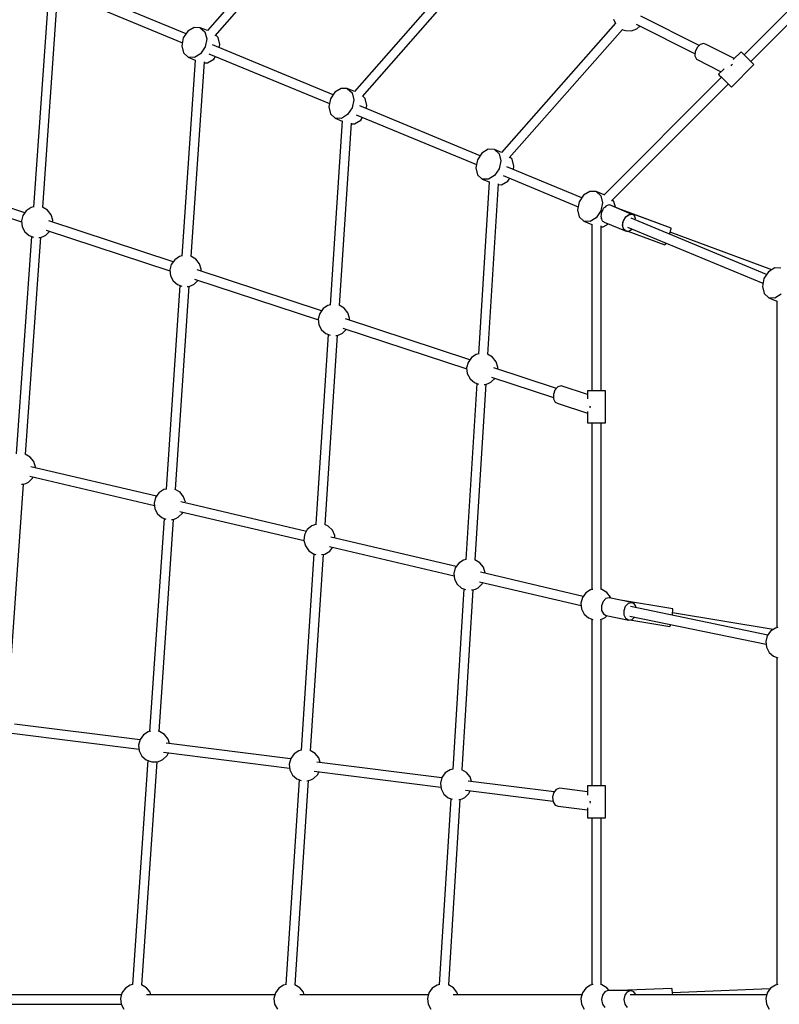
# Model space of a CAD drawing. Units: millimetres. Extents: x 686 to 28464, y -6933 to 22118.
# Drawn here: x 6089 to 7519, y 1871 to 3724 of the extents above; entities that cross this region are included whole.
import ezdxf

# ---------------------------------------------------------------- set-up
doc = ezdxf.new("R2010")
doc.units = ezdxf.units.MM
doc.layers.add('PV-23162', color=7, linetype='Continuous')
doc.layers.add('STREFA', color=7, linetype='Continuous')
doc.styles.get("Standard").update_dxf_attribs({"font": 'ARIALUNI.TTF'})
doc.dimstyles.new('Kopia Kopia ISO-25 moduły', dxfattribs={"dimtxt": 300, "dimasz": 210, "dimexe": 1.25, "dimexo": 0.625, "dimgap": 80, "dimtad": 1, "dimdec": 1, "dimlfac": 0.001, "dimtxsty": 'Standard', "dimblk": 'OBLIQUE', "dimcen": 2.5, "dimse1": 1, "dimse2": 1, "dimadec": 0, "dimazin": 0, "dimtfac": 1, "dimtmove": 0, "dimatfit": 3, "dimfxl": 1, "dimarcsym": 0})

# ---------------------------------------------------------------- blocks, each defined once
blk = doc.blocks.new('_OBLIQUE')
at = {"color": 0, "linetype": 'ByBlock', "lineweight": -2}
for p, q in [((-0.5, -0.5), (0.5, 0.5)), ((0, 0), (0, 0))]:
    blk.add_line(p, q, dxfattribs=at)
blk = doc.blocks.new('*D7')
at = {"color": 0, "lineweight": -2}
blk.add_line((28197.2, 21662.3), (3514.5, 21662.3), dxfattribs=at)
at = {"layer": 'Defpoints', "color": 0}
for p in [(3514.5, 21662.3), (3514.5, 1877.6), (28197.2, 1887)]:
    blk.add_point(p, dxfattribs=at)
at = {"color": 0, "lineweight": -2, "xscale": 210, "yscale": 210, "zscale": 210, "rotation": 180}
blk.add_blockref('_OBLIQUE', (3514.5, 21662.3), dxfattribs=at)
at = {"color": 0, "lineweight": -2, "xscale": 210, "yscale": 210, "zscale": 210}
blk.add_blockref('_OBLIQUE', (28197.2, 21662.3), dxfattribs=at)
at = {"color": 0, "insert": (15855.9, 21920.9), "char_height": 300, "attachment_point": 5}
blk.add_mtext('24,7m', dxfattribs=at)
blk = doc.blocks.new('1107')
at = {"layer": 'PV-23162'}
for p, q in [((6685.2, 3981.3), (6442.3, 3703.1)), ((6457, 3693.2), (6698.3, 3969.5)), ((7674.5, 3879.8), (7452.4, 3657.7)), ((7465, 3645.1), (7686.8, 3866.9)), ((6947.7, 3849.1), (6718.9, 3588.4)), ((6734.1, 3579), (6960.8, 3837.3)), ((6402.2, 3697), (6175.7, 3790.8)), ((6142.6, 3762.3), (6115.2, 3371.2)), ((6168.8, 3774.2), (6395.3, 3680.4)), ((6132.8, 3370.4), (6160, 3758.9)), ((7206.8, 3724.5), (7210.6, 3716.3)), ((7367.9, 3675.3), (7258, 3730.6)), ((6417.3, 3709.1), (6405.6, 3702.1)), ((6429.1, 3708.6), (6417.3, 3709.1)), ((6442.4, 3703.1), (6429.1, 3708.6)), ((6429.1, 3708.6), (6437.8, 3700.6)), ((7210.3, 3717), (6995.7, 3473.9)), ((7010.5, 3463.9), (7223.4, 3705)), ((7222.6, 3705.4), (7224.1, 3704.7)), ((7224.1, 3704.7), (7229.3, 3703.1)), ((7240.1, 3702.8), (7250.3, 3706.5)), ((7249.1, 3715), (7359.9, 3659.2)), ((7250.3, 3706.5), (7256.1, 3711.5)), ((6397.1, 3689.4), (6394.1, 3674.4)), ((6405.6, 3702.1), (6397.1, 3689.4)), ((6437.8, 3700.6), (6441.1, 3687.4)), ((6441.1, 3687.4), (6438.1, 3672.4)), ((6462.7, 3690.3), (6458.1, 3694.5)), ((6466, 3677.1), (6462.7, 3690.3)), ((7229.3, 3703.1), (7240.1, 3702.8)), ((6394.1, 3674.4), (6397.4, 3661.1)), ((6438.1, 3672.4), (6429.6, 3659.7)), ((6678.9, 3582.4), (6452.3, 3676.2)), ((6464.8, 3671.1), (6466, 3677.1)), ((7363.8, 3671.4), (7360.1, 3663.5)), ((7369.9, 3677.1), (7363.8, 3671.4)), ((7376.5, 3679.1), (7369.9, 3677.1)), ((7382, 3676.7), (7376.5, 3679.1)), ((7433.9, 3650.6), (7382, 3676.7)), ((6397.4, 3661.1), (6406.1, 3653.2)), ((6417.9, 3652.6), (6406.1, 3653.2)), ((6406.1, 3653.2), (6419.5, 3647.6)), ((6429.6, 3659.7), (6417.9, 3652.6)), ((6442.8, 3642.3), (6454.5, 3649.4)), ((6445.4, 3659.6), (6672, 3565.8)), ((6454.5, 3649.4), (6457.9, 3654.4)), ((7360.1, 3663.5), (7359.6, 3655.4)), ((7359.6, 3655.4), (7362.5, 3649.3)), ((7362.5, 3649.3), (7409.2, 3625.9)), ((7446.7, 3663.4), (7432, 3648.7)), ((7448.1, 3662), (7446.7, 3663.4)), ((7452.3, 3657.8), (7448.1, 3662)), ((7458.2, 3651.9), (7452.3, 3657.8)), ((7464.3, 3645.8), (7458.2, 3651.9)), ((6419.3, 3647.7), (6394.3, 3279.1)), ((6412, 3278.3), (6436.8, 3644.3)), ((6436.6, 3642.6), (6442.8, 3642.3)), ((7414.8, 3631.5), (7404.3, 3621)), ((7428.2, 3636.7), (7429.1, 3638.6)), ((7428.3, 3596.9), (7470.7, 3639.4)), ((7429.1, 3638.6), (7430.6, 3640.1)), ((7468.9, 3641.2), (7464.3, 3645.8)), ((7470.7, 3639.4), (7468.9, 3641.2)), ((7410, 3615.3), (7188.4, 3393.7)), ((7404.3, 3621), (7405.6, 3619.6)), ((7405.6, 3619.6), (7409.8, 3615.4)), ((7409.8, 3615.4), (7415.8, 3609.5)), ((6694, 3594.5), (6682.3, 3587.5)), ((6705.7, 3594), (6694, 3594.5)), ((6719, 3588.5), (6705.7, 3594)), ((6705.7, 3594), (6714.5, 3586)), ((7202.9, 3383), (7422.6, 3602.6)), ((7415.8, 3609.5), (7421.8, 3603.4)), ((7421.8, 3603.4), (7426.4, 3598.8)), ((7426.4, 3598.8), (7428.3, 3596.9)), ((6682.3, 3587.5), (6673.8, 3574.8)), ((6714.5, 3586), (6717.8, 3572.8)), ((6739.3, 3575.7), (6734.9, 3579.8)), ((6742.6, 3562.5), (6739.3, 3575.7)), ((6673.8, 3574.8), (6670.8, 3559.8)), ((6670.8, 3559.8), (6674.1, 3546.5)), ((6714.8, 3557.8), (6706.3, 3545.1)), ((6717.8, 3572.8), (6714.8, 3557.8)), ((6955.5, 3467.8), (6729, 3561.6)), ((6741.4, 3556.5), (6742.6, 3562.5)), ((6674.1, 3546.5), (6682.8, 3538.6)), ((6694.6, 3538), (6682.8, 3538.6)), ((6682.8, 3538.6), (6696, 3533.1)), ((6706.3, 3545.1), (6694.6, 3538)), ((6722.1, 3545), (6948.6, 3451.2)), ((6731.2, 3534.8), (6734.5, 3539.9)), ((6696, 3533.2), (6673.5, 3186.9)), ((6691.1, 3186.1), (6713.5, 3529.1)), ((6713.4, 3528), (6719.4, 3527.7)), ((6719.4, 3527.7), (6731.2, 3534.8)), ((6958.9, 3472.9), (6950.4, 3460.2)), ((6970.6, 3479.9), (6958.9, 3472.9)), ((6982.4, 3479.4), (6970.6, 3479.9)), ((6995.9, 3473.8), (6982.4, 3479.4)), ((6982.4, 3479.4), (6991.1, 3471.4)), ((6991.1, 3471.4), (6994.4, 3458.2)), ((7016, 3461.1), (7011.6, 3465.2)), ((6098.7, 3360.2), (5824.3, 3450.8)), ((6950.4, 3460.2), (6947.4, 3445.2)), ((6994.4, 3458.2), (6991.4, 3443.2)), ((7146.8, 3388.6), (7005.7, 3447)), ((7019.3, 3447.9), (7016, 3461.1)), ((7018.1, 3441.9), (7019.3, 3447.9)), ((5819.5, 3433.4), (6092.8, 3343.2)), ((6947.4, 3445.2), (6950.7, 3431.9)), ((6950.7, 3431.9), (6959.4, 3424)), ((6982.9, 3430.5), (6971.2, 3423.4)), ((6991.4, 3443.2), (6982.9, 3430.5)), ((6998.8, 3430.4), (7139.9, 3371.9)), ((6972.8, 3418.4), (6952.6, 3094.7)), ((6971.2, 3423.4), (6959.4, 3424)), ((6959.4, 3424), (6972.9, 3418.4)), ((6970.3, 3094), (6990.3, 3415.1)), ((6990.1, 3413.4), (6996.1, 3413.1)), ((6996.1, 3413.1), (7007.8, 3420.2)), ((7007.8, 3420.2), (7011.2, 3425.3)), ((7150.2, 3393.7), (7141.7, 3380.9)), ((7161.9, 3400.7), (7150.2, 3393.7)), ((7173.7, 3400.2), (7161.9, 3400.7)), ((7188.7, 3394), (7173.7, 3400.2)), ((7173.7, 3400.2), (7182.4, 3392.2)), ((7182.4, 3392.2), (7185.7, 3379)), ((6115.8, 3371.4), (6110.8, 3370.3)), ((7141.7, 3380.9), (7138.7, 3365.9)), ((7185.7, 3379), (7182.7, 3364)), ((7190.6, 3371.3), (7188.6, 3369.8)), ((7192.4, 3373.1), (7190.6, 3371.3)), ((7193.6, 3373.5), (7192.4, 3373.1)), ((7194.8, 3374.4), (7193.6, 3373.5)), ((7196.8, 3374.5), (7194.8, 3374.4)), ((7198.8, 3375.1), (7196.8, 3374.5)), ((7239.8, 3358.1), (7198.8, 3375.1)), ((7201, 3374.7), (7199.9, 3374.7)), ((7221.5, 3366.2), (7201, 3374.7)), ((7207.3, 3381.9), (7204.4, 3384.5)), ((7210, 3371), (7207.3, 3381.9)), ((6095.3, 3355.6), (6092.6, 3345.1)), ((6101.7, 3364.4), (6095.3, 3355.6)), ((6110.8, 3370.3), (6101.7, 3364.4)), ((6141.5, 3365.3), (6132.1, 3370.8)), ((6148.2, 3356.8), (6141.5, 3365.3)), ((6151.4, 3346.4), (6148.2, 3356.8)), ((7138.7, 3365.9), (7142, 3352.7)), ((7142, 3352.7), (7150.7, 3344.7)), ((7182.7, 3364), (7174.2, 3351.2)), ((7183.2, 3356.6), (7182.7, 3353.9)), ((7182.7, 3353.9), (7183.1, 3352.5)), ((7183.3, 3359.1), (7183.2, 3356.6)), ((7183.9, 3360.7), (7183.3, 3359.1)), ((7184.2, 3362.3), (7183.9, 3360.7)), ((7185.6, 3364.7), (7184.2, 3362.3)), ((7186.7, 3367.3), (7185.6, 3364.7)), ((7187.8, 3368.4), (7186.7, 3367.3)), ((7188.6, 3369.8), (7187.8, 3368.4)), ((7242, 3357.8), (7221.5, 3366.2)), ((7221.6, 3366.2), (7221.5, 3366)), ((7221.6, 3366.2), (7221.5, 3366.2)), ((7221.5, 3366.2), (7221.5, 3366.2)), ((7315.1, 3331.8), (7221.5, 3366.2)), ((7221.5, 3366.2), (7221.5, 3366.2)), ((7221.9, 3366.1), (7221.6, 3366.2)), ((7315.1, 3331.7), (7222.1, 3366)), ((7225.2, 3345.4), (7229.6, 3352.8)), ((7227.7, 3350.3), (7233.4, 3356.1)), ((7229.6, 3352.8), (7235.8, 3357.4)), ((7233.4, 3356.1), (7239.8, 3358.1)), ((7235.8, 3357.4), (7242, 3357.8)), ((7245.2, 3355.8), (7239.8, 3358.1)), ((7246.7, 3353.9), (7242, 3357.8)), ((7248.2, 3349.7), (7245.2, 3355.8)), ((7248, 3348.8), (7246.7, 3353.9)), ((6092.6, 3345.1), (6093.8, 3334.3)), ((6093.8, 3334.3), (6098.9, 3324.7)), ((6377.8, 3268), (6143.9, 3345.2)), ((6151.2, 3342.9), (6151.4, 3346.4)), ((7162.5, 3344.2), (7150.7, 3344.7)), ((7150.7, 3344.7), (7165.7, 3338.5)), ((7174.2, 3351.2), (7162.5, 3344.2)), ((7165.7, 3338.9), (7165.7, 3025.6)), ((7183.1, 3352.5), (7183, 3351)), ((7183, 3351), (7184, 3349)), ((7183.6, 3025.6), (7183.6, 3336.2)), ((7184, 3349), (7184.5, 3346.8)), ((7184.5, 3346.8), (7185.4, 3346)), ((7185.4, 3346), (7186, 3344.9)), ((7186, 3344.9), (7187.7, 3344.1)), ((7187.4, 3333.9), (7197, 3339.7)), ((7187.7, 3344.1), (7189.2, 3342.9)), ((7189.2, 3342.9), (7230.2, 3325.9)), ((7223.7, 3336.9), (7225.2, 3345.4)), ((7225.5, 3329.8), (7223.7, 3336.9)), ((7224, 3334), (7224.3, 3342.2)), ((7224.3, 3342.2), (7227.7, 3350.3)), ((7494.7, 3244.5), (7239.6, 3350.2)), ((7248.2, 3348.9), (7248.2, 3349.7)), ((6111.3, 3316), (6082.7, 2906.8)), ((6098.9, 3324.7), (6107.1, 3317.5)), ((6107.1, 3317.5), (6115, 3314.7)), ((6128.2, 3314.1), (6133.4, 3315.7)), ((6133.4, 3315.7), (6138.2, 3318.3)), ((6138.2, 3318.3), (6146, 3325.7)), ((6139, 3328), (6372, 3251.1)), ((7183.6, 3334.1), (7187.4, 3333.9)), ((7227, 3327.9), (7224, 3334)), ((7230.2, 3325.9), (7225.5, 3329.8)), ((7232.4, 3325.5), (7227, 3327.9)), ((7230.2, 3325.9), (7236.4, 3326.3)), ((7231.4, 3326), (7232.4, 3325.5)), ((7232.4, 3325.5), (7238.9, 3327.6)), ((7232.7, 3333.5), (7487.8, 3227.9)), ((7233.2, 3325.8), (7303.3, 3299.9)), ((7236.4, 3326.3), (7240.8, 3329.5)), ((7238.9, 3327.6), (7240.8, 3329.5)), ((7312, 3320.1), (7312.8, 3322.5)), ((7312.8, 3322.5), (7312.9, 3322.7)), ((7312.9, 3322.7), (7313, 3322.9)), ((7313, 3322.9), (7313.8, 3325.8)), ((7504.3, 3253.3), (7313.2, 3323.7)), ((7313.8, 3325.8), (7314.7, 3328.9)), ((7314.7, 3328.9), (7314.8, 3329.1)), ((7314.7, 3328.9), (7314.7, 3328.9)), ((7314.8, 3329.1), (7314.9, 3330.4)), ((7314.9, 3330.4), (7315.1, 3331.7)), ((7315.1, 3331.7), (7315.1, 3331.8)), ((6100.3, 2905.9), (6128.9, 3314.3)), ((6125, 3314), (6128.2, 3314.1)), ((7303.3, 3299.9), (7303.9, 3300.7)), ((7303.9, 3300.7), (7304.4, 3301.3)), ((7304.4, 3301.3), (7304.5, 3301.5)), ((7304.5, 3301.5), (7305.4, 3303.4)), ((7304.5, 3301.5), (7304.5, 3301.5)), ((6394.9, 3279.2), (6390, 3278.1)), ((6411.3, 3278.6), (6411.2, 3278.7)), ((6420.7, 3273.1), (6411.3, 3278.6)), ((6374.5, 3263.4), (6371.8, 3252.9)), ((6380.9, 3272.2), (6374.5, 3263.4)), ((6390, 3278.1), (6380.9, 3272.2)), ((6427.4, 3264.6), (6420.7, 3273.1)), ((6430.6, 3254.3), (6427.4, 3264.6)), ((6371.8, 3252.9), (6373, 3242.1)), ((6373, 3242.1), (6378.1, 3232.5)), ((6657.1, 3175.9), (6423.1, 3253.1)), ((6430.4, 3250.7), (6430.6, 3254.3)), ((7498, 3249.6), (7489.6, 3236.9)), ((7509.8, 3256.6), (7498, 3249.6)), ((7521.5, 3256.1), (7509.8, 3256.6)), ((6390.6, 3223.8), (6364.6, 2840.6)), ((6378.1, 3232.5), (6386.3, 3225.4)), ((6386.3, 3225.4), (6394.1, 3222.6)), ((6407.4, 3221.9), (6412.6, 3223.6)), ((6412.6, 3223.6), (6417.4, 3226.1)), ((6417.4, 3226.1), (6425.2, 3233.5)), ((6418.2, 3235.8), (6651.2, 3158.9)), ((7489.6, 3236.9), (7486.6, 3221.9)), ((6382.3, 2839.7), (6408.2, 3222.2)), ((6404.3, 3221.9), (6407.4, 3221.9)), ((7486.6, 3221.9), (7489.9, 3208.6)), ((7489.9, 3208.6), (7498.6, 3200.6)), ((7522.1, 3207.2), (7510.4, 3200.1)), ((6669.2, 3186), (6660.1, 3180.1)), ((6674.3, 3187.1), (6669.2, 3186)), ((6699.9, 3181), (6690.5, 3186.5)), ((6690.5, 3186.5), (6690.5, 3186.5)), ((7510.4, 3200.1), (7498.6, 3200.6)), ((7498.6, 3200.6), (7513.6, 3194.4)), ((7513.6, 3194.8), (7513.6, 2579.6)), ((6653.7, 3171.2), (6651, 3160.7)), ((6660.1, 3180.1), (6653.7, 3171.2)), ((6706.6, 3172.5), (6699.9, 3181)), ((6709.8, 3162.1), (6706.6, 3172.5)), ((6651, 3160.7), (6652.3, 3149.9)), ((6652.3, 3149.9), (6657.3, 3140.3)), ((6936.3, 3083.7), (6702.3, 3160.9)), ((6709.6, 3158.5), (6709.8, 3162.1)), ((6669.9, 3131.6), (6646.6, 2774.5)), ((6657.3, 3140.3), (6665.5, 3133.2)), ((6665.5, 3133.2), (6673.5, 3130.3)), ((6686.6, 3129.8), (6691.8, 3131.4)), ((6691.8, 3131.4), (6696.6, 3133.9)), ((6696.6, 3133.9), (6704.4, 3141.3)), ((6697.4, 3143.6), (6930.5, 3066.7)), ((6664.2, 2773.6), (6687.5, 3130)), ((6684, 3129.7), (6686.6, 3129.8)), ((6948.4, 3093.8), (6939.3, 3087.9)), ((6953.3, 3094.8), (6948.4, 3093.8)), ((6969.7, 3094.3), (6969.4, 3094.3)), ((6979.1, 3088.8), (6969.7, 3094.3)), ((6933, 3079.1), (6930.2, 3068.6)), ((6939.3, 3087.9), (6933, 3079.1)), ((6985.8, 3080.3), (6979.1, 3088.8)), ((6989.1, 3069.9), (6985.8, 3080.3)), ((6930.2, 3068.6), (6931.5, 3057.8)), ((6931.5, 3057.8), (6936.6, 3048.2)), ((7099.2, 3029.9), (6981.6, 3068.7)), ((6988.8, 3066.4), (6989.1, 3069.9)), ((6949.2, 3039.4), (6928.6, 2708.1)), ((6936.6, 3048.2), (6944.7, 3041)), ((6944.7, 3041), (6952.4, 3038.3)), ((6946.2, 2707.4), (6966.8, 3037.9)), ((6965.8, 3037.6), (6971, 3039.2)), ((6971, 3039.2), (6975.8, 3041.8)), ((6975.8, 3041.8), (6983.6, 3049.2)), ((6976.7, 3051.5), (7093.5, 3012.9)), ((6963.2, 3037.5), (6965.8, 3037.6)), ((7096.4, 3026.7), (7093.4, 3018.4)), ((7101.7, 3032.8), (7096.4, 3026.7)), ((7108.1, 3035), (7101.7, 3032.8)), ((7157.6, 3018.6), (7108.1, 3035)), ((7159.6, 3025.6), (7157.6, 3025.6)), ((7157.6, 3025.6), (7157.6, 3010.7)), ((7165.5, 3025.6), (7159.6, 3025.6)), ((7173.9, 3025.6), (7165.5, 3025.6)), ((7182.5, 3025.6), (7173.9, 3025.6)), ((7189, 3025.6), (7182.5, 3025.6)), ((7191.6, 3025.6), (7189, 3025.6)), ((7191.6, 2965.6), (7191.6, 3025.6)), ((7093.4, 3018.4), (7093.6, 3010.2)), ((7093.6, 3010.2), (7096.9, 3004.1)), ((7096.9, 3004.1), (7102.5, 3001.9)), ((7102.5, 3001.9), (7157.6, 2983.7)), ((7157.6, 2986.4), (7157.6, 2965.6)), ((7162.7, 2995.6), (7163.4, 2997.5)), ((7162.8, 2993.4), (7162.7, 2995.6)), ((7157.6, 2965.6), (7159.6, 2965.6)), ((7159.6, 2965.6), (7165.5, 2965.6)), ((7165.5, 2965.6), (7173.9, 2965.6)), ((7165.7, 2965.6), (7165.7, 2651.6)), ((7173.9, 2965.6), (7182.5, 2965.6)), ((7182.5, 2965.6), (7189, 2965.6)), ((7183.6, 2651.8), (7183.6, 2965.6)), ((7189, 2965.6), (7191.6, 2965.6)), ((6109, 2900.8), (6099.6, 2906.3)), ((6115.7, 2892.3), (6109, 2900.8)), ((6118.9, 2882), (6115.7, 2892.3)), ((6346.6, 2827.3), (6110.3, 2882.8)), ((6118.8, 2880.8), (6118.9, 2882)), ((6100.9, 2851.3), (6105.7, 2853.8)), ((6105.7, 2853.8), (6113.5, 2861.3)), ((6108.3, 2865), (6342.6, 2810)), ((6113.5, 2861.3), (6114.6, 2863.6)), ((6071.3, 2491.6), (6096.4, 2849.9)), ((6092.5, 2849.6), (6095.7, 2849.6)), ((6095.7, 2849.6), (6100.9, 2851.3)), ((6360.2, 2839.6), (6351.1, 2833.7)), ((6365.2, 2840.7), (6360.2, 2839.6)), ((6381.6, 2840.1), (6381.5, 2840.2)), ((6390.9, 2834.6), (6381.6, 2840.1)), ((6397.7, 2826.1), (6390.9, 2834.6)), ((6344.8, 2824.9), (6342.1, 2814.4)), ((6351.1, 2833.7), (6344.8, 2824.9)), ((6628.6, 2761.1), (6392.3, 2816.6)), ((6400.9, 2815.8), (6397.7, 2826.1)), ((6400.8, 2814.6), (6400.9, 2815.8)), ((6342.1, 2814.4), (6343.3, 2803.6)), ((6343.3, 2803.6), (6348.4, 2794)), ((6390.3, 2798.8), (6624.2, 2743.9)), ((6395.5, 2795.1), (6396.6, 2797.3)), ((6360.9, 2785.3), (6333.7, 2384.6)), ((6348.4, 2794), (6356.6, 2786.9)), ((6351.4, 2384.7), (6378.5, 2783.7)), ((6356.6, 2786.9), (6364.4, 2784.1)), ((6374.6, 2783.4), (6377.7, 2783.4)), ((6377.7, 2783.4), (6382.9, 2785.1)), ((6382.9, 2785.1), (6387.7, 2787.6)), ((6387.7, 2787.6), (6395.5, 2795.1)), ((6630.4, 2764.5), (6625.4, 2754.9)), ((6638.6, 2771.6), (6630.4, 2764.5)), ((6647.4, 2774.8), (6638.6, 2771.6)), ((6664.9, 2773.4), (6663.6, 2773.8)), ((6669.7, 2770.9), (6664.9, 2773.4)), ((6677.6, 2763.4), (6669.7, 2770.9)), ((6682.2, 2753.6), (6677.6, 2763.4)), ((6625.4, 2754.9), (6624.1, 2744.1)), ((6624.1, 2744.1), (6626.8, 2733.6)), ((6910.7, 2694.9), (6674.4, 2750.4)), ((6682.5, 2748.5), (6682.2, 2753.6)), ((6626.8, 2733.6), (6633.2, 2724.8)), ((6633.2, 2724.8), (6642.3, 2718.8)), ((6663.6, 2718.4), (6673, 2723.9)), ((6672.1, 2732.7), (6906.7, 2677.6)), ((6673, 2723.9), (6678.7, 2731.1)), ((6642.9, 2718.7), (6618.9, 2349.3)), ((6636.5, 2348.5), (6660.6, 2717.9)), ((6642.3, 2718.8), (6646.6, 2717.9)), ((6657.1, 2717.3), (6663.6, 2718.4)), ((6924.3, 2707.2), (6915.2, 2701.3)), ((6929.3, 2708.3), (6924.3, 2707.2)), ((6945.7, 2707.7), (6945.4, 2707.8)), ((6955, 2702.2), (6945.7, 2707.7)), ((6908.9, 2692.5), (6906.2, 2682)), ((6915.2, 2701.3), (6908.9, 2692.5)), ((6961.8, 2693.7), (6955, 2702.2)), ((6965, 2683.3), (6961.8, 2693.7)), ((6906.2, 2682), (6907.4, 2671.2)), ((6907.4, 2671.2), (6912.5, 2661.6)), ((7149.6, 2638.8), (6956.4, 2684.2)), ((6964.9, 2682.2), (6965, 2683.3)), ((6925.1, 2652.8), (6904, 2313.6)), ((6912.5, 2661.6), (6920.7, 2654.4)), ((6920.7, 2654.4), (6928.3, 2651.7)), ((6921.6, 2312.4), (6942.7, 2651.3)), ((6939.1, 2650.9), (6941.8, 2651)), ((6941.8, 2651), (6947, 2652.6)), ((6947, 2652.6), (6951.8, 2655.2)), ((6951.8, 2655.2), (6959.6, 2662.7)), ((6954.4, 2666.4), (7145.7, 2621.5)), ((6959.6, 2662.7), (6960.7, 2664.9)), ((7163.3, 2651.1), (7154.2, 2645.2)), ((7167.7, 2652), (7163.3, 2651.1)), ((7184.7, 2651.6), (7181.9, 2652.1)), ((7194, 2646.1), (7184.7, 2651.6)), ((7147.9, 2636.4), (7145.2, 2625.9)), ((7154.2, 2645.2), (7147.9, 2636.4)), ((7192.3, 2634.7), (7187, 2629.1)), ((7198.6, 2636.2), (7192.3, 2634.7)), ((7200.8, 2637.6), (7194, 2646.1)), ((7240.9, 2627.4), (7198.6, 2636.2)), ((7201.4, 2635.6), (7200.8, 2637.6)), ((7318.1, 2615.6), (7219.7, 2631.8)), ((7145.2, 2625.9), (7146.4, 2615.1)), ((7146.4, 2615.1), (7151.5, 2605.5)), ((7187, 2629.1), (7184, 2620.9)), ((7184, 2620.9), (7184.2, 2612.3)), ((7184.2, 2612.3), (7187.5, 2605.7)), ((7226.3, 2612.2), (7229.3, 2620.3)), ((7226.5, 2603.6), (7226.3, 2612.2)), ((7229.3, 2620.3), (7234.6, 2625.9)), ((7234.6, 2625.9), (7240.9, 2627.4)), ((7497, 2566.1), (7238.7, 2619.6)), ((7246.3, 2624.4), (7240.9, 2627.4)), ((7249, 2619), (7246.3, 2624.4)), ((7317.7, 2606.5), (7318.3, 2613)), ((7318.3, 2613), (7318.1, 2615.6)), ((7151.5, 2605.5), (7159.7, 2598.3)), ((7159.7, 2598.3), (7167.7, 2595.4)), ((7165.7, 2596.2), (7165.7, 2282.1)), ((7181.9, 2595.3), (7185.9, 2596.5)), ((7183.6, 2282.1), (7183.6, 2595.8)), ((7185.9, 2596.5), (7190.8, 2599.1)), ((7187.5, 2605.7), (7193, 2602.7)), ((7190.8, 2599.1), (7194.3, 2602.4)), ((7193, 2602.7), (7235.2, 2593.9)), ((7229.7, 2596.9), (7226.5, 2603.6)), ((7235.2, 2593.9), (7229.7, 2596.9)), ((7235.2, 2593.9), (7241.5, 2595.4)), ((7237.4, 2601.8), (7493.6, 2548.7)), ((7237.5, 2594.5), (7312.5, 2582.1)), ((7241.5, 2595.4), (7245.8, 2600)), ((7317.3, 2603.3), (7317.7, 2606.5)), ((7507.2, 2576.5), (7317.8, 2607.6)), ((7312.5, 2582.1), (7313.5, 2583.9)), ((7313.5, 2583.9), (7314, 2585.9)), ((7511.2, 2579.1), (7502.1, 2573.1)), ((7515.5, 2580), (7511.2, 2579.1)), ((7495.8, 2564.3), (7493, 2553.8)), ((7502.1, 2573.1), (7495.8, 2564.3)), ((7493, 2553.8), (7494.3, 2543)), ((7494.3, 2543), (7499.3, 2533.4)), ((7499.3, 2533.4), (7507.5, 2526.3)), ((7507.5, 2526.3), (7515.5, 2523.4)), ((7513.6, 2524.1), (7513.6, 1908.1)), ((6315.6, 2368.9), (6079.5, 2398.6)), ((6074.2, 2381.7), (6313.8, 2351.6)), ((6322.1, 2378.1), (6315.7, 2369.3)), ((6331.2, 2384), (6322.1, 2378.1)), ((6335.5, 2385), (6331.2, 2384)), ((6352.5, 2384.5), (6349.8, 2385)), ((6361.9, 2379), (6352.5, 2384.5)), ((6368.6, 2370.5), (6361.9, 2379)), ((6315.7, 2369.3), (6313, 2358.8)), ((6313, 2358.8), (6314.3, 2348)), ((6599, 2333.2), (6364.9, 2362.7)), ((6371.3, 2361.9), (6368.6, 2370.5)), ((6314.3, 2348), (6319.3, 2338.4)), ((6319.3, 2338.4), (6327.5, 2331.3)), ((6358.6, 2332), (6366.5, 2339.5)), ((6359.8, 2345.8), (6597.2, 2315.9)), ((6366.5, 2339.5), (6368.9, 2344.6)), ((6605.5, 2342.5), (6599.1, 2333.6)), ((6614.6, 2348.4), (6605.5, 2342.5)), ((6619.7, 2349.5), (6614.6, 2348.4)), ((6645.3, 2343.4), (6635.9, 2348.9)), ((6635.9, 2348.9), (6635.9, 2348.9)), ((6652, 2334.9), (6645.3, 2343.4)), ((6654.7, 2326.2), (6652, 2334.9)), ((6330.1, 2330.4), (6301.5, 1908.5)), ((6319.1, 1907.7), (6347.6, 2327.8)), ((6327.5, 2331.3), (6337.7, 2327.6)), ((6337.7, 2327.6), (6348.6, 2327.8)), ((6348.6, 2327.8), (6353.8, 2329.4)), ((6353.8, 2329.4), (6358.6, 2332)), ((6599.1, 2333.6), (6596.4, 2323.1)), ((6596.4, 2323.1), (6597.7, 2312.4)), ((6883.6, 2297.4), (6648.3, 2327)), ((6597.7, 2312.4), (6602.7, 2302.7)), ((6602.7, 2302.7), (6610.9, 2295.6)), ((6642, 2296.3), (6649.9, 2303.8)), ((6643.2, 2310.1), (6881.8, 2280.1)), ((6649.9, 2303.8), (6652.3, 2309)), ((6883.7, 2297.8), (6881, 2287.3)), ((6890.1, 2306.7), (6883.7, 2297.8)), ((6899.2, 2312.6), (6890.1, 2306.7)), ((6904.3, 2313.7), (6899.2, 2312.6)), ((6929.9, 2307.6), (6921.1, 2312.7)), ((6936.6, 2299.1), (6929.9, 2307.6)), ((6939.3, 2290.4), (6936.6, 2299.1)), ((6615.3, 2294), (6590.1, 1908.5)), ((6607.8, 1907.8), (6632.9, 2292.5)), ((6610.9, 2295.6), (6618.9, 2292.7)), ((6629.4, 2292.1), (6632, 2292.2)), ((6632, 2292.2), (6637.2, 2293.8)), ((6637.2, 2293.8), (6642, 2296.3)), ((6881, 2287.3), (6882.3, 2276.6)), ((7095, 2270.9), (6932.9, 2291.2)), ((7159.6, 2282.1), (7157.6, 2282.1)), ((7157.6, 2282.1), (7157.6, 2265.1)), ((7165.5, 2282.1), (7159.6, 2282.1)), ((7173.9, 2282.1), (7165.5, 2282.1)), ((7182.5, 2282.1), (7173.9, 2282.1)), ((7189, 2282.1), (7182.5, 2282.1)), ((7191.6, 2282.1), (7189, 2282.1)), ((7191.6, 2222.1), (7191.6, 2282.1)), ((6882.3, 2276.6), (6887.3, 2266.9)), ((6887.3, 2266.9), (6895.5, 2259.8)), ((6895.5, 2259.8), (6903.1, 2257.1)), ((6921.8, 2258), (6926.6, 2260.5)), ((6926.6, 2260.5), (6934.5, 2268)), ((6927.8, 2274.3), (7092.7, 2253.6)), ((6934.5, 2268), (6936.9, 2273.2)), ((7093.9, 2269.5), (7091.8, 2261)), ((7091.8, 2261), (7092.8, 2252.5)), ((7098.7, 2275.7), (7093.9, 2269.5)), ((7104.8, 2277.9), (7098.7, 2275.7)), ((7157.6, 2271.3), (7104.8, 2277.9)), ((6900.5, 2258), (6878.8, 1908.5)), ((6896.5, 1907.8), (6918.2, 2256.9)), ((6915.5, 2256.4), (6916.6, 2256.4)), ((6916.6, 2256.4), (6921.8, 2258)), ((7092.8, 2252.5), (7096.8, 2246.3)), ((7096.8, 2246.3), (7102.6, 2244.1)), ((7102.6, 2244.1), (7157.6, 2237.1)), ((7157.6, 2241.3), (7157.6, 2222.1)), ((7162.7, 2252.1), (7163.2, 2254.1)), ((7163, 2250), (7162.7, 2252.1)), ((7157.6, 2222.1), (7159.6, 2222.1)), ((7159.6, 2222.1), (7165.5, 2222.1)), ((7165.5, 2222.1), (7173.9, 2222.1)), ((7165.7, 2222.1), (7165.7, 1908.1)), ((7173.9, 2222.1), (7182.5, 2222.1)), ((7182.5, 2222.1), (7189, 2222.1)), ((7183.6, 1908.3), (7183.6, 2222.1)), ((7189, 2222.1), (7191.6, 2222.1)), ((6302.1, 1908.7), (6297.1, 1907.6)), ((6327.8, 1902.6), (6318.4, 1908.1)), ((6318.4, 1908.1), (6318.4, 1908.1)), ((6591, 1908.7), (6585.8, 1907.6)), ((6616.5, 1902.6), (6607.2, 1908.1)), ((6607.2, 1908.1), (6607.2, 1908.1)), ((6879.5, 1908.7), (6874.6, 1907.6)), ((6895.9, 1908.1), (6895.6, 1908.2)), ((6905.3, 1902.6), (6895.9, 1908.1)), ((7167.7, 1908.5), (7163.3, 1907.6)), ((7184.7, 1908.1), (7181.9, 1908.6)), ((7194, 1902.6), (7184.7, 1908.1)), ((7515.5, 1908.5), (7511.2, 1907.6)), ((6281.7, 1892.9), (6278.9, 1882.4)), ((6288, 1901.7), (6281.7, 1892.9)), ((6297.1, 1907.6), (6288, 1901.7)), ((6334.5, 1894.1), (6327.8, 1902.6)), ((6336, 1889.2), (6334.5, 1894.1)), ((6570.4, 1892.9), (6567.7, 1882.4)), ((6576.7, 1901.7), (6570.4, 1892.9)), ((6585.8, 1907.6), (6576.7, 1901.7)), ((6623.3, 1894.1), (6616.5, 1902.6)), ((6624.8, 1889.2), (6623.3, 1894.1)), ((6859.1, 1892.9), (6856.4, 1882.4)), ((6865.5, 1901.7), (6859.1, 1892.9)), ((6874.6, 1907.6), (6865.5, 1901.7)), ((6912, 1894.1), (6905.3, 1902.6)), ((6913.5, 1889.2), (6912, 1894.1)), ((7147.9, 1892.9), (7145.2, 1882.4)), ((7154.2, 1901.7), (7147.9, 1892.9)), ((7163.3, 1907.6), (7154.2, 1901.7)), ((7190, 1895), (7185.7, 1888.8)), ((7196, 1897.3), (7190, 1895)), ((7198.2, 1897.3), (7194, 1902.6)), ((7238.7, 1897.3), (7196, 1897.3)), ((7216.7, 1897.3), (7216.7, 1897.2)), ((7216.8, 1897.3), (7216.7, 1897.3)), ((7216.7, 1897.3), (7216.7, 1897.3)), ((7316.3, 1901.2), (7217.2, 1897.3)), ((7228.4, 1888.8), (7232.8, 1895)), ((7232.8, 1895), (7238.7, 1897.3)), ((7244.7, 1895), (7238.7, 1897.3)), ((7247.8, 1890.6), (7244.7, 1895)), ((7317, 1899.2), (7316.3, 1901.2)), ((7317.8, 1893.1), (7317, 1899.2)), ((7501, 1900.2), (7317.8, 1893.1)), ((7318, 1889.2), (7317.8, 1893.1)), ((7495.8, 1892.9), (7493, 1882.4)), ((7502.1, 1901.7), (7495.8, 1892.9)), ((7511.2, 1907.6), (7502.1, 1901.7)), ((6280.7, 1889.2), (6023.7, 1889.2)), ((6031.2, 1871.4), (6280.3, 1871.4)), ((6278.9, 1882.4), (6280.2, 1871.6)), ((6280.2, 1871.6), (6285.2, 1862)), ((6569.5, 1889.2), (6327.6, 1889.2)), ((6567.7, 1882.4), (6568.9, 1871.6)), ((6568.9, 1871.6), (6574, 1862)), ((6858.2, 1889.2), (6616.3, 1889.2)), ((6856.4, 1882.4), (6857.7, 1871.6)), ((6857.7, 1871.6), (6862.7, 1862)), ((7146.9, 1889.2), (6905.1, 1889.2)), ((7145.2, 1882.4), (7146.4, 1871.6)), ((7146.4, 1871.6), (7151.5, 1862)), ((7185.7, 1888.8), (7184.1, 1880.3)), ((7184.1, 1880.3), (7185.7, 1871.8)), ((7185.7, 1871.8), (7190, 1865.6)), ((7226.8, 1880.3), (7228.4, 1888.8)), ((7228.4, 1871.8), (7226.8, 1880.3)), ((7232.8, 1865.6), (7228.4, 1871.8)), ((7494.8, 1889.2), (7237.9, 1889.2)), ((7493, 1882.4), (7494.3, 1871.6)), ((7494.3, 1871.6), (7499.3, 1862))]:
    blk.add_line(p, q, dxfattribs=at)
at = {"layer": 'STREFA'}
blk.add_arc((10764.5, 1880.3), 7250, 123.27558, 328.68202, dxfattribs=at)
blk = doc.blocks.new('*D11')
at = {"color": 0, "lineweight": -2}
blk.add_line((2180.2, 17450.6), (2180.2, -4096.7), dxfattribs=at)
at = {"layer": 'Defpoints', "color": 0}
for p in [(10339.5, 17450.6), (2180.2, -4096.7), (22665.1, -4096.7)]:
    blk.add_point(p, dxfattribs=at)
at = {"color": 0, "lineweight": -2, "xscale": 210, "yscale": 210, "zscale": 210}
for p, rotation in [((2180.2, 17450.6), 90), ((2180.2, -4096.7), 270)]:
    blk.add_blockref('_OBLIQUE', p, dxfattribs=dict(at, rotation=rotation))
at = {"color": 0, "insert": (1921.7, 6677), "char_height": 300, "attachment_point": 5, "rotation": 90}
blk.add_mtext('21,5m', dxfattribs=at)
blk = doc.blocks.new('*D12')
at = {"color": 0, "lineweight": -2}
blk.add_line((1141.8, -6787.3), (1141.8, 19456.5), dxfattribs=at)
at = {"layer": 'Defpoints', "color": 0}
for p in [(1141.8, 19456.5), (9264.5, 19456.5), (22697.2, -6787.3)]:
    blk.add_point(p, dxfattribs=at)
at = {"color": 0, "lineweight": -2, "xscale": 210, "yscale": 210, "zscale": 210}
for p, rotation in [((1141.8, 19456.5), 90), ((1141.8, -6787.3), 270)]:
    blk.add_blockref('_OBLIQUE', p, dxfattribs=dict(at, rotation=rotation))
at = {"color": 0, "insert": (883.3, 6334.6), "char_height": 300, "attachment_point": 5, "rotation": 90}
blk.add_mtext('26,2m', dxfattribs=at)

msp = doc.modelspace()

# ---------------------------------------------------------------- block references
msp.add_blockref('1107', (0, 0))

# ---------------------------------------------------------------- dimensions: what is measured, and where the dimension line sits
dim = msp.add_linear_dim(base=(3514.52, 21662.34), p1=(28197.23, 1886.98), p2=(3514.52, 1877.55), text='24,7m', dimstyle='Kopia Kopia ISO-25 moduły', override={"dimpost": 'm'})
dim.commit()
dim.dimension.update_dxf_attribs({"geometry": '*D7', "text_midpoint": (15855.88, 21920.92)})
for base, p1, p2, picture, middle in [((1141.83, 19456.45), (22697.23, -6787.26), (9264.53, 19456.45), '*D12', (883.26, 6334.59)), ((2180.25, -4096.68), (10339.52, 17450.63), (22665.11, -4096.68), '*D11', (1921.68, 6676.97))]:
    dim = msp.add_linear_dim(base=base, p1=p1, p2=p2, angle=90, dimstyle='Kopia Kopia ISO-25 moduły', override={"dimpost": 'm'})
    dim.commit()
    dim.dimension.update_dxf_attribs({"geometry": picture, "text_midpoint": middle})

doc.saveas('drawing.dxf')
